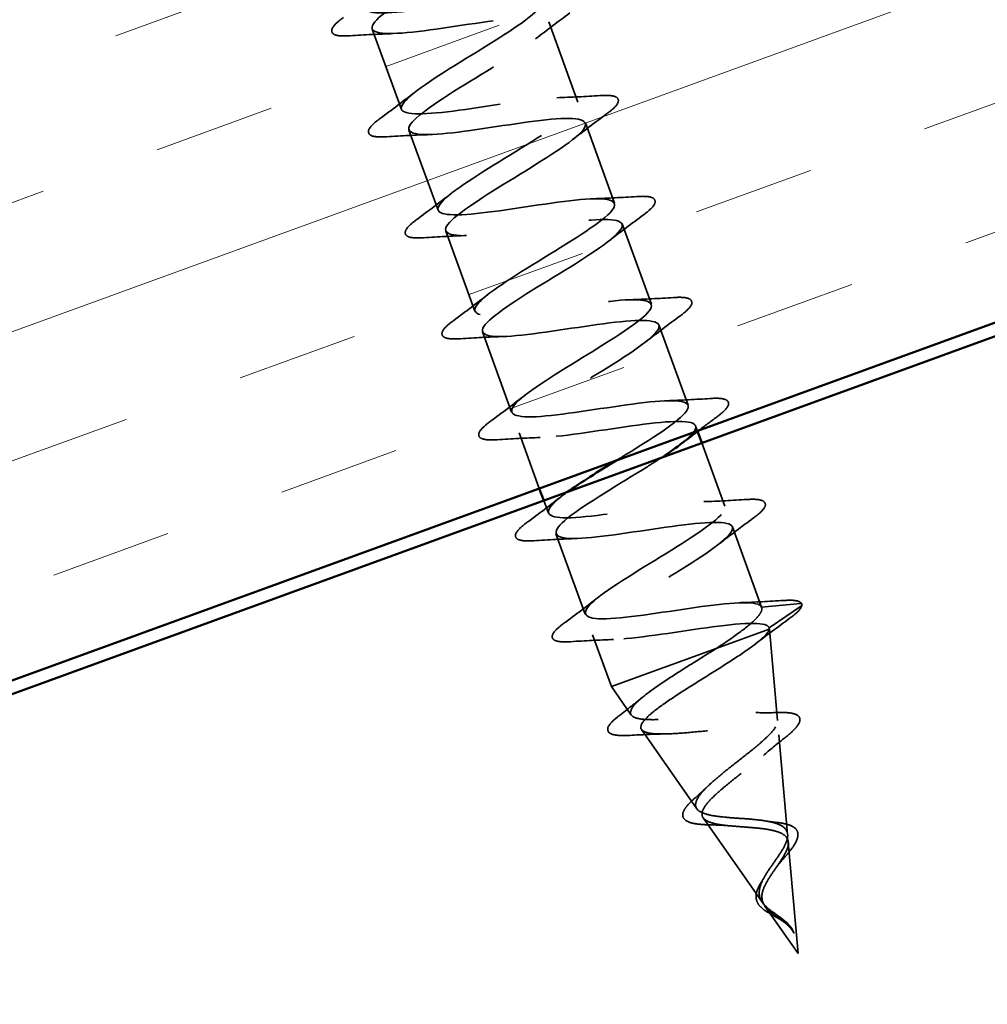
# Model space of a CAD drawing. Units: inches. Extents: x 1 to 34, y -381 to 21.
# Drawn here: x 10 to 10, y -234 to -234 of the extents above; entities that cross this region are included whole.
import ezdxf

# ---------------------------------------------------------------- set-up
doc = ezdxf.new("R2010")
doc.units = ezdxf.units.IN
doc.header["$LTSCALE"] = 2
doc.header["$MEASUREMENT"] = 0
doc.linetypes.add('DASHED', pattern=[0.2067, 0.1654, -0.0413])
for name, color, linetype, lineweight in [('Hatch (ANSI)', 7, 'Continuous', 18), ('Hidden (ANSI)', 7, 'DASHED', 35), ('Visible (ANSI)', 7, 'Continuous', 50)]:
    doc.layers.add(name, color=color, linetype=linetype, lineweight=lineweight)

msp = doc.modelspace()

# ---------------------------------------------------------------- hatches: boundary and pattern name
at = {"layer": 'Hatch (ANSI)', "true_color": 0x804000}
h = msp.add_hatch(dxfattribs=at)
h.set_pattern_fill('INSUL', color=36, scale=0.75, angle=20, style=0)
h.set_pattern_definition([(20, (0.16802, -247.43502), (-0.0961932, 0.2642885), []), (20, (0.13595, -247.34692), (-0.0961932, 0.2642885), [0.09375, -0.09375]), (20, (0.1039, -247.25882), (-0.0961932, 0.2642885), [0.09375, -0.09375])])
h.paths.add_polyline_path([(4.21912, -236.05341), (18.15962, -230.97948), (17.98861, -230.50964), (4.21912, -235.52132)])

# ---------------------------------------------------------------- linework, layer by layer
at = {"layer": 'Hidden (ANSI)', "color": 7, "ltscale": 0.062755}
for p, q in [((10.03006, -233.58083), (10.05263, -233.64285)), ((9.89371, -233.5863), (9.91628, -233.64832)), ((9.92209, -233.66429), (9.94467, -233.72631)), ((10.05845, -233.65883), (10.08102, -233.72085)), ((9.95048, -233.74229), (9.97306, -233.80431)), ((10.08684, -233.73682), (10.10941, -233.79884)), ((10.11522, -233.81482), (10.1378, -233.87684)), ((9.97887, -233.82028), (10.00144, -233.8823)), ((10.03565, -233.97627), (10.05822, -234.03829)), ((10.172, -233.97081), (10.19457, -234.03283))]:
    msp.add_line(p, q, dxfattribs=at)
at = {"layer": 'Hidden (ANSI)', "color": 7, "ltscale": 0.004078}
msp.add_line((10.14361, -233.89281), (10.14511, -233.89693), dxfattribs=at)
at = {"layer": 'Hidden (ANSI)', "color": 7, "ltscale": 0.043232}
msp.add_line((10.00726, -233.89828), (10.02282, -233.94103), dxfattribs=at)
at = {"layer": 'Hidden (ANSI)', "color": 7, "ltscale": 0.049422}
msp.add_line((10.1484, -233.90597), (10.16619, -233.95483), dxfattribs=at)
at = {"layer": 'Hidden (ANSI)', "color": 7, "ltscale": 0.0099}
msp.add_line((10.02624, -233.95043), (10.02983, -233.9603), dxfattribs=at)
at = {"layer": 'Hidden (ANSI)', "color": 7, "ltscale": 0.028664}
for p, q in [((10.19457, -234.03283), (10.22463, -234.0299)), ((10.2253, -234.03172), (10.20039, -234.0488))]:
    msp.add_line(p, q, dxfattribs=at)
at = {"layer": 'Hidden (ANSI)', "color": 7, "ltscale": 0.071462}
msp.add_line((10.15949, -234.06475), (10.20051, -234.04982), dxfattribs=at)
at = {"layer": 'Hidden (ANSI)', "color": 7, "ltscale": 0.000852348}
msp.add_line((10.20039, -234.0488), (10.20073, -234.04974), dxfattribs=at)
at = {"layer": 'Hidden (ANSI)', "color": 7, "ltscale": 0.0051}
msp.add_line((10.20051, -234.04982), (10.20073, -234.04974), dxfattribs=at)
at = {"layer": 'Hidden (ANSI)', "color": 7, "ltscale": 0.067416}
msp.add_line((10.20694, -234.12036), (10.20073, -234.04974), dxfattribs=at)
at = {"layer": 'Hidden (ANSI)', "color": 7, "ltscale": 0.040375}
msp.add_line((10.06403, -234.05427), (10.07857, -234.0942), dxfattribs=at)
at = {"layer": 'Hidden (ANSI)', "color": 7, "ltscale": 0.117611}
msp.add_line((10.07857, -234.0942), (10.15949, -234.06475), dxfattribs=at)
at = {"layer": 'Hidden (ANSI)', "color": 7, "ltscale": 0.025357}
msp.add_line((10.09389, -234.11611), (10.07857, -234.0942), dxfattribs=at)
at = {"layer": 'Hidden (ANSI)', "color": 7, "ltscale": 0.070939}
msp.add_line((10.14452, -234.18848), (10.10176, -234.12736), dxfattribs=at)
at = {"layer": 'Hidden (ANSI)', "color": 7, "ltscale": 0.073402}
msp.add_line((10.21467, -234.20835), (10.20791, -234.13147), dxfattribs=at)
at = {"layer": 'Hidden (ANSI)', "color": 7, "ltscale": 0.075866}
msp.add_line((10.19515, -234.26086), (10.14943, -234.1955), dxfattribs=at)
at = {"layer": 'Hidden (ANSI)', "color": 7, "ltscale": 0.082134}
msp.add_line((10.22276, -234.30032), (10.2152, -234.2143), dxfattribs=at)
at = {"layer": 'Hidden (ANSI)', "color": 7, "ltscale": 0.042539}
msp.add_line((10.22276, -234.30032), (10.1971, -234.26363), dxfattribs=at)
at = {"layer": 'Hidden (ANSI)', "color": 7, "ltscale": 0.002412}
msp.add_arc((10.22473, -234.0309), 0.001, 304.43974, 95.56026, dxfattribs=at)
at = {"layer": 'Hidden (ANSI)', "color": 7, "ltscale": 1.156571}
msp.add_open_spline([(10.08277, -233.91922), (10.08541, -233.91759), (10.08806, -233.91597), (10.09069, -233.91435), (10.1138, -233.90015), (10.1339, -233.88705), (10.13737, -233.87999), (10.14085, -233.87294), (10.12729, -233.87209), (10.10398, -233.87478), (10.08067, -233.87748), (10.04914, -233.88317), (10.02782, -233.88514), (10.0065, -233.88711), (9.9968, -233.88485), (10.00358, -233.8766), (10.01035, -233.86834), (10.03299, -233.85431), (10.05628, -233.84005), (10.07957, -233.82579), (10.10169, -233.81195), (10.10775, -233.80395), (10.11381, -233.79596), (10.10324, -233.79402), (10.08145, -233.79616), (10.05966, -233.7983), (10.02808, -233.80401), (10.00517, -233.80656), (9.98227, -233.8091), (9.96955, -233.80795), (9.97376, -233.80062), (9.97797, -233.7933), (9.99868, -233.77998), (10.02186, -233.76575), (10.04505, -233.75153), (10.0689, -233.73705), (10.07746, -233.72815), (10.08602, -233.71925), (10.07853, -233.71618), (10.05849, -233.71769), (10.03845, -233.7192), (10.00716, -233.7248), (9.98291, -233.72783), (9.95865, -233.73087), (9.94305, -233.73077), (9.94462, -233.7244), (9.9462, -233.71804), (9.96471, -233.70552), (9.9875, -233.69143), (10.0103, -233.67735), (10.0356, -233.66235), (10.04654, -233.65258), (10.05748, -233.64281), (10.05314, -233.6386), (10.03505, -233.6394), (10.01697, -233.64019), (9.98631, -233.64556), (9.96096, -233.649), (9.93561, -233.65244), (9.91727, -233.65332), (9.91617, -233.64793), (9.91507, -233.64255), (9.93116, -233.6309), (9.95328, -233.61706), (9.97541, -233.60322), (10.00185, -233.58781), (10.01502, -233.57722), (10.0282, -233.56664), (10.02703, -233.56128), (10.01108, -233.56129), (9.99514, -233.56131), (9.96543, -233.56633), (9.93926, -233.57007), (9.91309, -233.57381), (9.8922, -233.57562), (9.88842, -233.57121), (9.88463, -233.5668), (9.89809, -233.55611), (9.91927, -233.54261), (9.94046, -233.52912), (9.96771, -233.51341), (9.98295, -233.50207), (9.99819, -233.49074), (10.00018, -233.48423), (9.98654, -233.4834), (9.97289, -233.48258), (9.94446, -233.48714), (9.91774, -233.49108), (9.89102, -233.49502), (9.8678, -233.49768), (9.86136, -233.49423), (9.8604, -233.49372), (9.85978, -233.49309), (9.85951, -233.49233)], degree=3, knots=[-36.147241, -36.147241, -36.147241, -36.147241, -36.006397, -36.006397, -36.006397, -34.77112, -34.77112, -34.77112, -33.535843, -33.535843, -33.535843, -32.300566, -32.300566, -32.300566, -31.06529, -31.06529, -31.06529, -29.830013, -29.830013, -29.830013, -28.594736, -28.594736, -28.594736, -27.359459, -27.359459, -27.359459, -26.124182, -26.124182, -26.124182, -24.888905, -24.888905, -24.888905, -23.653628, -23.653628, -23.653628, -22.418351, -22.418351, -22.418351, -21.183074, -21.183074, -21.183074, -19.947797, -19.947797, -19.947797, -18.71252, -18.71252, -18.71252, -17.477243, -17.477243, -17.477243, -16.241966, -16.241966, -16.241966, -15.006689, -15.006689, -15.006689, -13.771412, -13.771412, -13.771412, -12.536135, -12.536135, -12.536135, -11.300858, -11.300858, -11.300858, -10.065581, -10.065581, -10.065581, -8.830305, -8.830305, -8.830305, -7.595028, -7.595028, -7.595028, -6.359751, -6.359751, -6.359751, -5.124474, -5.124474, -5.124474, -3.889197, -3.889197, -3.889197, -2.65392, -2.65392, -2.65392, -1.418643, -1.418643, -1.418643, -0.183366, -0.183366, -0.183366, 0, 0, 0, 0], dxfattribs=at)
at = {"layer": 'Hidden (ANSI)', "color": 7, "ltscale": 1.127068}
msp.add_open_spline([(9.86532, -233.50831), (9.86718, -233.51342), (9.88626, -233.51226), (9.91187, -233.50873), (9.93748, -233.5052), (9.9679, -233.49991), (9.9854, -233.49933), (10.0029, -233.49875), (10.00634, -233.50328), (9.99476, -233.51329), (9.98317, -233.5233), (9.95751, -233.53842), (9.93488, -233.55245), (9.91224, -233.56648), (9.89439, -233.57876), (9.89357, -233.58485), (9.89275, -233.59093), (9.90915, -233.59075), (9.93374, -233.58759), (9.95833, -233.58443), (9.98947, -233.57888), (10.00898, -233.57757), (10.02849, -233.57626), (10.0351, -233.57964), (10.02585, -233.5888), (10.0166, -233.59795), (9.9923, -233.61258), (9.9692, -233.62678), (9.9461, -233.64098), (9.92599, -233.65409), (9.92252, -233.66114), (9.91905, -233.66819), (9.9326, -233.66905), (9.95591, -233.66635), (9.97922, -233.66365), (10.01075, -233.65797), (10.03207, -233.65599), (10.05339, -233.65402), (10.0631, -233.65628), (10.05632, -233.66453), (10.04954, -233.67279), (10.0269, -233.68682), (10.00361, -233.70108), (9.98032, -233.71535), (9.9582, -233.72919), (9.95214, -233.73718), (9.94608, -233.74517), (9.95665, -233.74712), (9.97844, -233.74497), (10.00024, -233.74283), (10.03181, -233.73713), (10.05472, -233.73458), (10.07762, -233.73203), (10.09034, -233.73319), (10.08613, -233.74051), (10.08192, -233.74783), (10.06122, -233.76115), (10.03803, -233.77538), (10.01485, -233.78961), (9.99099, -233.80408), (9.98243, -233.81298), (9.97387, -233.82189), (9.98136, -233.82495), (10.0014, -233.82344), (10.02144, -233.82194), (10.05273, -233.81634), (10.07698, -233.8133), (10.10124, -233.81026), (10.11685, -233.81037), (10.11527, -233.81673), (10.1137, -233.82309), (10.09518, -233.83562), (10.07239, -233.8497), (10.04959, -233.86379), (10.02429, -233.87878), (10.01335, -233.88855), (10.00241, -233.89832), (10.00675, -233.90253), (10.02484, -233.90174), (10.04293, -233.90094), (10.07359, -233.89557), (10.09893, -233.89213), (10.12428, -233.8887), (10.14262, -233.88781), (10.14372, -233.8932), (10.14429, -233.89598), (10.14027, -233.90043), (10.13321, -233.90599)], degree=3, knots=[0, 0, 0, 0, 1.235277, 1.235277, 1.235277, 2.470554, 2.470554, 2.470554, 3.705831, 3.705831, 3.705831, 4.941108, 4.941108, 4.941108, 6.176385, 6.176385, 6.176385, 7.411662, 7.411662, 7.411662, 8.646939, 8.646939, 8.646939, 9.882216, 9.882216, 9.882216, 11.117493, 11.117493, 11.117493, 12.352769, 12.352769, 12.352769, 13.588046, 13.588046, 13.588046, 14.823323, 14.823323, 14.823323, 16.0586, 16.0586, 16.0586, 17.293877, 17.293877, 17.293877, 18.529154, 18.529154, 18.529154, 19.764431, 19.764431, 19.764431, 20.999708, 20.999708, 20.999708, 22.234985, 22.234985, 22.234985, 23.470262, 23.470262, 23.470262, 24.705539, 24.705539, 24.705539, 25.940816, 25.940816, 25.940816, 27.176093, 27.176093, 27.176093, 28.41137, 28.41137, 28.41137, 29.646647, 29.646647, 29.646647, 30.881924, 30.881924, 30.881924, 32.117201, 32.117201, 32.117201, 33.352478, 33.352478, 33.352478, 34.587754, 34.587754, 34.587754, 35.225671, 35.225671, 35.225671, 35.225671], dxfattribs=at)
at = {"layer": 'Hidden (ANSI)', "color": 7, "ltscale": 0.031888}
for points in [[(10.04645, -233.57386), (10.03747, -233.58046), (10.02856, -233.58714), (10.01995, -233.59391)], [(9.90986, -233.58981), (9.89891, -233.59017), (9.88779, -233.59078), (9.87668, -233.59149)], [(9.8999, -233.65529), (9.90887, -233.64869), (9.91778, -233.64201), (9.9264, -233.63525)], [(10.03648, -233.63934), (10.04743, -233.63899), (10.05855, -233.63837), (10.06967, -233.63766)], [(10.07483, -233.65186), (10.06586, -233.65846), (10.05695, -233.66513), (10.04833, -233.6719)], [(9.93825, -233.66781), (9.9273, -233.66816), (9.91618, -233.66878), (9.90506, -233.66949)], [(9.92828, -233.73329), (9.93726, -233.72669), (9.94617, -233.72001), (9.95478, -233.71324)], [(10.06487, -233.71734), (10.07582, -233.71698), (10.08694, -233.71637), (10.09805, -233.71566)], [(10.10322, -233.72985), (10.09425, -233.73645), (10.08534, -233.74313), (10.07672, -233.7499)], [(9.96664, -233.7458), (9.95569, -233.74615), (9.94457, -233.74677), (9.93345, -233.74748)], [(9.95667, -233.81128), (9.96564, -233.80468), (9.97456, -233.798), (9.98317, -233.79123)], [(10.09326, -233.79533), (10.10421, -233.79498), (10.11533, -233.79436), (10.12644, -233.79365)], [(10.13161, -233.80785), (10.12264, -233.81445), (10.11372, -233.82112), (10.10511, -233.82789)], [(9.99502, -233.8238), (9.98407, -233.82415), (9.97295, -233.82476), (9.96184, -233.82548)], [(9.98506, -233.88927), (9.99403, -233.88267), (10.00294, -233.876), (10.01156, -233.86923)], [(10.12164, -233.87332), (10.13259, -233.87297), (10.14371, -233.87236), (10.15483, -233.87165)], [(10.02341, -233.90179), (10.01246, -233.90214), (10.00134, -233.90276), (9.99023, -233.90347)], [(10.01345, -233.96727), (10.02242, -233.96067), (10.03133, -233.95399), (10.03995, -233.94722)], [(10.15003, -233.95132), (10.16098, -233.95097), (10.1721, -233.95035), (10.18322, -233.94964)], [(10.18838, -233.96384), (10.17941, -233.97044), (10.1705, -233.97711), (10.16188, -233.98388)], [(10.0518, -233.97979), (10.04085, -233.98014), (10.02973, -233.98075), (10.01861, -233.98146)], [(10.04183, -234.04526), (10.05081, -234.03866), (10.05972, -234.03199), (10.06833, -234.02522)], [(10.17842, -234.02931), (10.18937, -234.02896), (10.20049, -234.02835), (10.21161, -234.02764)], [(10.08019, -234.05778), (10.06924, -234.05813), (10.05812, -234.05875), (10.047, -234.05946)]]:
    msp.add_open_spline(points, degree=3, dxfattribs=at)
at = {"layer": 'Hidden (ANSI)', "color": 7, "ltscale": 0.090851}
for points in [[(9.87668, -233.59149), (9.87141, -233.59183), (9.86756, -233.59168), (9.86392, -233.59032), (9.86296, -233.58959), (9.86199, -233.5868), (9.86304, -233.58494), (9.86647, -233.58124), (9.86868, -233.57938), (9.87151, -233.5773)], [(10.06967, -233.63766), (10.07494, -233.63733), (10.07878, -233.63748), (10.08242, -233.63884), (10.08338, -233.63956), (10.08435, -233.64236), (10.0833, -233.64422), (10.07988, -233.64791), (10.07767, -233.64977), (10.07483, -233.65186)], [(9.90506, -233.66949), (9.89979, -233.66982), (9.89595, -233.66967), (9.89231, -233.66831), (9.89135, -233.66759), (9.89038, -233.66479), (9.89143, -233.66293), (9.89485, -233.65924), (9.89706, -233.65737), (9.8999, -233.65529)], [(10.09805, -233.71566), (10.10332, -233.71532), (10.10717, -233.71547), (10.11081, -233.71683), (10.11177, -233.71755), (10.11274, -233.72035), (10.11169, -233.72221), (10.10826, -233.72591), (10.10605, -233.72777), (10.10322, -233.72985)], [(9.93345, -233.74748), (9.92818, -233.74782), (9.92434, -233.74767), (9.9207, -233.74631), (9.91974, -233.74558), (9.91877, -233.74279), (9.91982, -233.74092), (9.92324, -233.73723), (9.92545, -233.73537), (9.92828, -233.73329)], [(10.12644, -233.79365), (10.13171, -233.79331), (10.13556, -233.79347), (10.13919, -233.79483), (10.14015, -233.79555), (10.14113, -233.79835), (10.14007, -233.80021), (10.13665, -233.8039), (10.13444, -233.80576), (10.13161, -233.80785)], [(9.96184, -233.82548), (9.95657, -233.82581), (9.95272, -233.82566), (9.94909, -233.8243), (9.94813, -233.82358), (9.94715, -233.82078), (9.94821, -233.81892), (9.95163, -233.81523), (9.95384, -233.81336), (9.95667, -233.81128)], [(10.15483, -233.87165), (10.1601, -233.87131), (10.16395, -233.87146), (10.16758, -233.87282), (10.16854, -233.87354), (10.16951, -233.87634), (10.16846, -233.8782), (10.16504, -233.88189), (10.16283, -233.88376), (10.16, -233.88584)], [(9.99023, -233.90347), (9.98496, -233.90381), (9.98111, -233.90365), (9.97747, -233.9023), (9.97651, -233.90157), (9.97554, -233.89878), (9.97659, -233.89691), (9.98002, -233.89322), (9.98223, -233.89136), (9.98506, -233.88927)], [(10.18322, -233.94964), (10.18849, -233.9493), (10.19233, -233.94946), (10.19597, -233.95081), (10.19693, -233.95154), (10.1979, -233.95433), (10.19685, -233.9562), (10.19343, -233.95989), (10.19122, -233.96175), (10.18838, -233.96384)], [(10.01861, -233.98146), (10.01334, -233.9818), (10.0095, -233.98165), (10.00586, -233.98029), (10.0049, -233.97957), (10.00393, -233.97677), (10.00498, -233.97491), (10.0084, -233.97122), (10.01061, -233.96935), (10.01345, -233.96727)], [(10.047, -234.05946), (10.04173, -234.0598), (10.03789, -234.05964), (10.03425, -234.05828), (10.03329, -234.05756), (10.03232, -234.05477), (10.03337, -234.0529), (10.03679, -234.04921), (10.039, -234.04735), (10.04183, -234.04526)]]:
    msp.add_open_spline(points, degree=3, knots=[0, 0, 0, 0, 0.0806821, 0.0806821, 0.121378, 0.121378, 0.1881144, 0.1881144, 0.2418497, 0.2418497, 0.2418497, 0.2418497], dxfattribs=at)
at = {"layer": 'Hidden (ANSI)', "color": 7, "ltscale": 0.016441}
msp.add_open_spline([(10.16, -233.88584), (10.15536, -233.88925), (10.15074, -233.89269), (10.14616, -233.89614)], degree=3, dxfattribs=at)
at = {"layer": 'Hidden (ANSI)', "color": 7, "ltscale": 0.920435}
msp.add_open_spline([(10.11711, -233.91736), (10.11381, -233.91952), (10.11029, -233.92177), (10.10661, -233.92407), (10.08448, -233.93791), (10.05804, -233.95332), (10.04487, -233.96391), (10.03169, -233.97449), (10.03286, -233.97985), (10.04881, -233.97984), (10.06476, -233.97982), (10.09446, -233.9748), (10.12063, -233.97106), (10.14681, -233.96732), (10.16769, -233.96551), (10.17147, -233.96992), (10.17526, -233.97433), (10.1618, -233.98502), (10.14062, -233.99852), (10.11943, -234.01202), (10.09218, -234.02772), (10.07694, -234.03906), (10.06171, -234.05039), (10.05971, -234.05691), (10.07336, -234.05773), (10.087, -234.05855), (10.11544, -234.05399), (10.14216, -234.05005), (10.16888, -234.04612), (10.19209, -234.04346), (10.19853, -234.0469), (10.19949, -234.04741), (10.20011, -234.04804), (10.20039, -234.0488)], degree=3, knots=[35.617334, 35.617334, 35.617334, 35.617334, 35.823031, 35.823031, 35.823031, 37.058308, 37.058308, 37.058308, 38.293585, 38.293585, 38.293585, 39.528862, 39.528862, 39.528862, 40.764139, 40.764139, 40.764139, 41.999416, 41.999416, 41.999416, 43.234693, 43.234693, 43.234693, 44.46997, 44.46997, 44.46997, 45.705247, 45.705247, 45.705247, 46.940524, 46.940524, 46.940524, 47.12389, 47.12389, 47.12389, 47.12389], dxfattribs=at)
at = {"layer": 'Hidden (ANSI)', "color": 7, "ltscale": 0.817439}
msp.add_open_spline([(10.19457, -234.03283), (10.19271, -234.02772), (10.17363, -234.02887), (10.14802, -234.0324), (10.12241, -234.03594), (10.09199, -234.04122), (10.07449, -234.0418), (10.057, -234.04238), (10.05355, -234.03785), (10.06514, -234.02784), (10.07673, -234.01784), (10.10238, -234.00271), (10.12502, -233.98868), (10.14765, -233.97466), (10.1655, -233.96237), (10.16632, -233.95628), (10.16714, -233.9502), (10.15074, -233.95038), (10.12615, -233.95354), (10.10156, -233.9567), (10.07042, -233.96225), (10.05091, -233.96356), (10.0314, -233.96487), (10.0248, -233.96149), (10.03404, -233.95233), (10.03657, -233.94983), (10.04022, -233.94692), (10.04466, -233.94373)], degree=3, knots=[-47.12389, -47.12389, -47.12389, -47.12389, -45.888613, -45.888613, -45.888613, -44.653336, -44.653336, -44.653336, -43.418059, -43.418059, -43.418059, -42.182782, -42.182782, -42.182782, -40.947505, -40.947505, -40.947505, -39.712228, -39.712228, -39.712228, -38.476951, -38.476951, -38.476951, -37.241674, -37.241674, -37.241674, -36.904251, -36.904251, -36.904251, -36.904251], dxfattribs=at)
at = {"layer": 'Hidden (ANSI)', "color": 7, "ltscale": 0.045372}
msp.add_open_spline([(10.21161, -234.02764), (10.21687, -234.0273), (10.22072, -234.02745), (10.22434, -234.0288), (10.22529, -234.02951), (10.22567, -234.03055)], degree=3, knots=[0, 0, 0, 0, 0.0806821, 0.0806821, 0.1208897, 0.1208897, 0.1208897, 0.1208897], dxfattribs=at)
at = {"layer": 'Hidden (ANSI)', "color": 7, "ltscale": 0.04193}
msp.add_open_spline([(10.22573, -234.03091), (10.2257, -234.03259), (10.22455, -234.03422), (10.22102, -234.03778), (10.21878, -234.03962), (10.21597, -234.04167)], degree=3, knots=[0, 0, 0, 0, 0.0607502, 0.0607502, 0.1118581, 0.1118581, 0.1118581, 0.1118581], dxfattribs=at)
at = {"layer": 'Hidden (ANSI)', "color": 7, "ltscale": 0.078553}
msp.add_open_spline([(10.15949, -234.06475), (10.16653, -234.06013), (10.17298, -234.05574), (10.1838, -234.04768), (10.18807, -234.04408), (10.19246, -234.03929), (10.19356, -234.03775), (10.19481, -234.03502), (10.19494, -234.03383), (10.19457, -234.03283)], degree=3, knots=[0, 0, 0, 0, 0.0677224, 0.0677224, 0.1354447, 0.1354447, 0.1728709, 0.1728709, 0.210297, 0.210297, 0.210297, 0.210297], dxfattribs=at)
at = {"layer": 'Hidden (ANSI)', "color": 7, "ltscale": 0.031132}
msp.add_open_spline([(10.21597, -234.04167), (10.20717, -234.04808), (10.19841, -234.05456), (10.1899, -234.06114)], degree=3, dxfattribs=at)
at = {"layer": 'Hidden (ANSI)', "color": 7, "ltscale": 0.544082}
msp.add_open_spline([(10.20051, -234.04982), (10.2, -234.05179), (10.19792, -234.05433), (10.19102, -234.06044), (10.1863, -234.06394), (10.175, -234.07166), (10.16857, -234.07579), (10.15496, -234.08435), (10.14795, -234.08869), (10.13441, -234.09723), (10.128, -234.10135), (10.11678, -234.10904), (10.11204, -234.11256), (10.10495, -234.11876), (10.10262, -234.12139), (10.10076, -234.12569), (10.10118, -234.12733), (10.10478, -234.12965), (10.10785, -234.13032), (10.11629, -234.13088), (10.1215, -234.13078), (10.13341, -234.13008), (10.13995, -234.1295), (10.1535, -234.1282), (10.16036, -234.1275), (10.17353, -234.12635), (10.17972, -234.12591), (10.19065, -234.12557), (10.19532, -234.12568), (10.20259, -234.12669), (10.20517, -234.12756), (10.20801, -234.13019), (10.2083, -234.13189), (10.20668, -234.13615), (10.20485, -234.13863), (10.19948, -234.14426), (10.19603, -234.14734), (10.18816, -234.15389), (10.18384, -234.15728), (10.17507, -234.16417), (10.17072, -234.16758), (10.16272, -234.1742), (10.15914, -234.17734), (10.15336, -234.18316), (10.15118, -234.18579), (10.14862, -234.19045), (10.14821, -234.19244), (10.14928, -234.1958), (10.15069, -234.19714), (10.15517, -234.19927), (10.15814, -234.20005), (10.16523, -234.20125), (10.16924, -234.20166), (10.17777, -234.20236), (10.18216, -234.20264), (10.19075, -234.20334), (10.19484, -234.20374), (10.2022, -234.20491), (10.2054, -234.20566), (10.21024, -234.20755), (10.21199, -234.20861), (10.21439, -234.21116), (10.21505, -234.21261), (10.2152, -234.2143)], degree=3, knots=[0, 0, 0, 0, 0.066246, 0.066246, 0.131227, 0.131227, 0.194944, 0.194944, 0.257398, 0.257398, 0.318591, 0.318591, 0.378522, 0.378522, 0.437194, 0.437194, 0.494607, 0.494607, 0.550763, 0.550763, 0.605663, 0.605663, 0.659308, 0.659308, 0.711702, 0.711702, 0.762845, 0.762845, 0.81274, 0.81274, 0.86139, 0.86139, 0.908797, 0.908797, 0.954964, 0.954964, 0.999896, 0.999896, 1.043597, 1.043597, 1.08607, 1.08607, 1.127321, 1.127321, 1.167356, 1.167356, 1.206182, 1.206182, 1.243806, 1.243806, 1.280237, 1.280237, 1.315486, 1.315486, 1.349566, 1.349566, 1.382489, 1.382489, 1.414274, 1.414274, 1.441254, 1.441254, 1.467158, 1.467158, 1.467158, 1.467158], dxfattribs=at)
at = {"layer": 'Hidden (ANSI)', "color": 7, "ltscale": 0.005187}
msp.add_open_spline([(10.20039, -234.0488), (10.2005, -234.04911), (10.20054, -234.04945), (10.20051, -234.04982)], degree=3, dxfattribs=at)
at = {"layer": 'Hidden (ANSI)', "color": 7, "ltscale": 0.504207}
msp.add_open_spline([(10.21467, -234.20835), (10.21449, -234.20626), (10.21356, -234.20452), (10.21018, -234.20155), (10.20773, -234.20039), (10.20148, -234.19852), (10.19772, -234.19785), (10.18932, -234.19679), (10.18476, -234.19643), (10.17542, -234.19576), (10.17074, -234.19545), (10.1619, -234.19462), (10.15786, -234.19409), (10.15097, -234.19258), (10.14824, -234.19158), (10.14448, -234.18895), (10.14354, -234.18731), (10.14359, -234.18331), (10.14462, -234.18097), (10.1485, -234.17559), (10.15135, -234.17259), (10.15842, -234.16606), (10.16259, -234.16259), (10.17159, -234.15538), (10.17633, -234.1517), (10.1856, -234.1444), (10.19002, -234.14085), (10.19776, -234.13411), (10.20097, -234.13101), (10.20555, -234.12543), (10.20683, -234.12304), (10.20707, -234.11905), (10.20598, -234.11752), (10.20138, -234.1153), (10.19786, -234.11466), (10.18871, -234.1141), (10.18313, -234.11421), (10.17049, -234.11493), (10.16355, -234.11554), (10.14914, -234.11692), (10.14181, -234.11767), (10.1277, -234.11894), (10.12108, -234.11943), (10.10941, -234.11982), (10.10452, -234.11969), (10.09711, -234.11853), (10.09473, -234.11749), (10.0928, -234.11434), (10.09334, -234.11224), (10.09726, -234.10697), (10.10066, -234.10382), (10.10986, -234.09663), (10.11561, -234.09264), (10.1278, -234.08461), (10.13399, -234.0807), (10.14677, -234.0727), (10.15326, -234.06868), (10.15949, -234.06475)], degree=3, knots=[0, 0, 0, 0, 0.031531, 0.031531, 0.06418, 0.06418, 0.097979, 0.097979, 0.132949, 0.132949, 0.169112, 0.169112, 0.206483, 0.206483, 0.245078, 0.245078, 0.284906, 0.284906, 0.32598, 0.32598, 0.368307, 0.368307, 0.411896, 0.411896, 0.456752, 0.456752, 0.502882, 0.502882, 0.550291, 0.550291, 0.598982, 0.598982, 0.648961, 0.648961, 0.700231, 0.700231, 0.752794, 0.752794, 0.806655, 0.806655, 0.861814, 0.861814, 0.918275, 0.918275, 0.976039, 0.976039, 1.035109, 1.035109, 1.095486, 1.095486, 1.157171, 1.157171, 1.220166, 1.220166, 1.276152, 1.276152, 1.333184, 1.333184, 1.333184, 1.333184], dxfattribs=at)
at = {"layer": 'Hidden (ANSI)', "color": 7, "ltscale": 0.022792}
msp.add_open_spline([(10.08465, -234.1165), (10.09093, -234.1117), (10.09714, -234.10684), (10.1031, -234.10195)], degree=3, dxfattribs=at)
at = {"layer": 'Hidden (ANSI)', "color": 7, "ltscale": 0.01814}
msp.add_open_spline([(10.19008, -234.11425), (10.19604, -234.11438), (10.20219, -234.11434), (10.20839, -234.1142)], degree=3, dxfattribs=at)
at = {"layer": 'Hidden (ANSI)', "color": 7, "ltscale": 0.084429}
msp.add_open_spline([(10.20839, -234.1142), (10.21305, -234.11409), (10.21681, -234.11435), (10.22214, -234.11584), (10.22399, -234.11731), (10.22431, -234.12111), (10.22341, -234.12295), (10.22091, -234.12613), (10.21981, -234.12732), (10.21666, -234.13034), (10.21439, -234.13226), (10.21178, -234.13431)], degree=3, knots=[0, 0, 0, 0, 0.0575118, 0.0575118, 0.1148026, 0.1148026, 0.1628467, 0.1628467, 0.1886928, 0.1886928, 0.2245948, 0.2245948, 0.2245948, 0.2245948], dxfattribs=at)
at = {"layer": 'Hidden (ANSI)', "color": 7, "ltscale": 0.088288}
msp.add_open_spline([(10.09287, -234.13181), (10.08777, -234.13209), (10.0837, -234.132), (10.07794, -234.13086), (10.07591, -234.12963), (10.07547, -234.12578), (10.07662, -234.12392), (10.08007, -234.12021), (10.08211, -234.11844), (10.08465, -234.1165)], degree=3, knots=[0, 0, 0, 0, 0.0648925, 0.0648925, 0.1307708, 0.1307708, 0.1898361, 0.1898361, 0.2348467, 0.2348467, 0.2348467, 0.2348467], dxfattribs=at)
at = {"layer": 'Hidden (ANSI)', "color": 7, "ltscale": 0.025829}
msp.add_open_spline([(10.11961, -234.13074), (10.11083, -234.1309), (10.10185, -234.1313), (10.09287, -234.13181)], degree=3, dxfattribs=at)
at = {"layer": 'Hidden (ANSI)', "color": 7, "ltscale": 0.020226}
msp.add_open_spline([(10.21178, -234.13431), (10.2063, -234.1386), (10.20093, -234.14297), (10.19593, -234.14735)], degree=3, dxfattribs=at)
at = {"layer": 'Hidden (ANSI)', "color": 7, "ltscale": 0.013376}
msp.add_open_spline([(10.143, -234.18032), (10.14633, -234.17742), (10.14954, -234.17449), (10.15251, -234.17158)], degree=3, dxfattribs=at)
at = {"layer": 'Hidden (ANSI)', "color": 7, "ltscale": 0.078163}
msp.add_open_spline([(10.15628, -234.201), (10.15209, -234.20094), (10.1483, -234.20073), (10.14199, -234.19992), (10.1394, -234.1993), (10.13544, -234.19745), (10.13406, -234.19606), (10.13338, -234.19268), (10.1339, -234.1909), (10.13558, -234.18807), (10.13633, -234.18705), (10.13875, -234.18422), (10.1407, -234.18232), (10.143, -234.18032)], degree=3, knots=[0, 0, 0, 0, 0.0382061, 0.0382061, 0.0766655, 0.0766655, 0.1177789, 0.1177789, 0.1552106, 0.1552106, 0.1751017, 0.1751017, 0.2079958, 0.2079958, 0.2079958, 0.2079958], dxfattribs=at)
at = {"layer": 'Hidden (ANSI)', "color": 7, "ltscale": 0.008584}
msp.add_open_spline([(10.19872, -234.1981), (10.20108, -234.19852), (10.20359, -234.19885), (10.20619, -234.19911)], degree=3, dxfattribs=at)
at = {"layer": 'Hidden (ANSI)', "color": 7, "ltscale": 0.014151}
msp.add_open_spline([(10.16984, -234.20168), (10.16556, -234.20127), (10.16097, -234.20108), (10.15628, -234.201)], degree=3, dxfattribs=at)
at = {"layer": 'Hidden (ANSI)', "color": 7, "ltscale": 0.035209}
msp.add_open_spline([(10.20619, -234.19911), (10.20974, -234.19947), (10.21291, -234.20003), (10.21793, -234.20171), (10.21991, -234.20284), (10.22215, -234.20558), (10.22266, -234.20708), (10.22263, -234.2087)], degree=3, knots=[0, 0, 0, 0, 0.03390329, 0.03390329, 0.06703103, 0.06703103, 0.09375359, 0.09375359, 0.09375359, 0.09375359], dxfattribs=at)
at = {"layer": 'Hidden (ANSI)', "color": 7, "ltscale": 0.089656}
msp.add_open_spline([(10.2104, -234.27347), (10.20776, -234.27144), (10.20503, -234.26964), (10.19998, -234.26591), (10.19779, -234.2641), (10.19445, -234.26012), (10.19338, -234.25805), (10.1925, -234.25344), (10.19273, -234.251), (10.19432, -234.24568), (10.19569, -234.2429), (10.19913, -234.23706), (10.20118, -234.2341), (10.20538, -234.2281), (10.20748, -234.22516), (10.21102, -234.21966), (10.21244, -234.21715), (10.21439, -234.21241), (10.21484, -234.21026), (10.21467, -234.20835)], degree=3, knots=[0, 0, 0, 0, 0.0254212, 0.0254212, 0.050616, 0.050616, 0.0759961, 0.0759961, 0.1018445, 0.1018445, 0.1283557, 0.1283557, 0.1556669, 0.1556669, 0.1838774, 0.1838774, 0.2109707, 0.2109707, 0.2393812, 0.2393812, 0.2393812, 0.2393812], dxfattribs=at)
at = {"layer": 'Hidden (ANSI)', "color": 7, "ltscale": 0.032433}
msp.add_open_spline([(10.22263, -234.2087), (10.2226, -234.21044), (10.22198, -234.21237), (10.21978, -234.21659), (10.21816, -234.21893), (10.21429, -234.22385), (10.212, -234.22648), (10.2096, -234.22918)], degree=3, knots=[0, 0, 0, 0, 0.02885768, 0.02885768, 0.05798207, 0.05798207, 0.08637247, 0.08637247, 0.08637247, 0.08637247], dxfattribs=at)
at = {"layer": 'Hidden (ANSI)', "color": 7, "ltscale": 0.083957}
msp.add_open_spline([(10.2152, -234.2143), (10.21536, -234.21618), (10.21489, -234.21831), (10.21289, -234.22304), (10.21142, -234.22556), (10.20795, -234.23089), (10.206, -234.23361), (10.20217, -234.23914), (10.20034, -234.24186), (10.19729, -234.24719), (10.19611, -234.24972), (10.19476, -234.25454), (10.19459, -234.25676), (10.19542, -234.26094), (10.19637, -234.26282), (10.1993, -234.26641), (10.2012, -234.26804), (10.20467, -234.27067), (10.20601, -234.27163), (10.20872, -234.27356), (10.21005, -234.27453), (10.21135, -234.27554)], degree=3, knots=[0, 0, 0, 0, 0.0281855, 0.0281855, 0.0553562, 0.0553562, 0.0815558, 0.0815558, 0.1068402, 0.1068402, 0.1312819, 0.1312819, 0.1549776, 0.1549776, 0.1780585, 0.1780585, 0.2007077, 0.2007077, 0.2138949, 0.2138949, 0.226602, 0.226602, 0.226602, 0.226602], dxfattribs=at)
at = {"layer": 'Hidden (ANSI)', "color": 7, "ltscale": 0.007535}
msp.add_open_spline([(10.2096, -234.22918), (10.20815, -234.23081), (10.20684, -234.23243), (10.20574, -234.23401)], degree=3, dxfattribs=at)
at = {"layer": 'Hidden (ANSI)', "color": 7, "ltscale": 0.003954}
msp.add_open_spline([(10.19479, -234.24446), (10.19533, -234.24363), (10.19583, -234.24281), (10.19626, -234.242)], degree=3, dxfattribs=at)
at = {"layer": 'Hidden (ANSI)', "color": 7, "ltscale": 0.049977}
msp.add_open_spline([(10.21093, -234.27538), (10.20928, -234.27426), (10.20749, -234.27321), (10.2039, -234.27118), (10.20207, -234.27017), (10.19856, -234.26808), (10.19687, -234.26697), (10.19394, -234.26458), (10.19271, -234.26326), (10.19094, -234.26038), (10.19042, -234.25876), (10.1902, -234.25533), (10.19049, -234.2535), (10.19177, -234.24967), (10.1928, -234.24763), (10.19431, -234.2452), (10.19454, -234.24483), (10.19479, -234.24446)], degree=3, knots=[0, 0, 0, 0, 0.015456, 0.015456, 0.0316016, 0.0316016, 0.0493395, 0.0493395, 0.0683123, 0.0683123, 0.0882897, 0.0882897, 0.1082291, 0.1082291, 0.129294, 0.129294, 0.1330781, 0.1330781, 0.1330781, 0.1330781], dxfattribs=at)
at = {"layer": 'Hidden (ANSI)', "color": 7, "ltscale": 0.003543}
msp.add_open_spline([(10.21332, -234.27588), (10.21287, -234.27548), (10.21241, -234.27509), (10.21144, -234.27429), (10.21092, -234.27387), (10.2104, -234.27347)], degree=3, knots=[0, 0, 0, 0, 0.004657797, 0.004657797, 0.00972162, 0.00972162, 0.00972162, 0.00972162], dxfattribs=at)
at = {"layer": 'Hidden (ANSI)', "color": 7, "ltscale": 0.002371}
msp.add_open_spline([(10.21296, -234.27686), (10.21232, -234.27635), (10.21163, -234.27586), (10.21093, -234.27538)], degree=3, dxfattribs=at)
at = {"layer": 'Hidden (ANSI)', "color": 7, "ltscale": 0.007962}
msp.add_open_spline([(10.21135, -234.27554), (10.21228, -234.27627), (10.21319, -234.27702), (10.21524, -234.27889), (10.21632, -234.28002), (10.21728, -234.28124)], degree=3, knots=[0, 0, 0, 0, 0.00904642, 0.00904642, 0.02157431, 0.02157431, 0.02157431, 0.02157431], dxfattribs=at)
at = {"layer": 'Hidden (ANSI)', "color": 7, "ltscale": 0.000711439}
msp.add_open_spline([(10.21331, -234.27715), (10.2132, -234.27705), (10.21308, -234.27696), (10.21296, -234.27686)], degree=3, dxfattribs=at)
at = {"layer": 'Hidden (ANSI)', "color": 7, "ltscale": 0.014821}
msp.add_open_spline([(10.21728, -234.28124), (10.21836, -234.2826), (10.21903, -234.28372), (10.21939, -234.28428), (10.21946, -234.28438), (10.21952, -234.28446), (10.21953, -234.28448), (10.21956, -234.28451), (10.21956, -234.28451), (10.21957, -234.28452), (10.21957, -234.28452), (10.21958, -234.28452), (10.21958, -234.28452), (10.21958, -234.28452), (10.21958, -234.28452), (10.21958, -234.28451), (10.21958, -234.28451), (10.21958, -234.28451), (10.21958, -234.28451), (10.21959, -234.2845), (10.21959, -234.2845), (10.21958, -234.28448), (10.21958, -234.28446), (10.21955, -234.28432), (10.21947, -234.28412), (10.21932, -234.28375), (10.21915, -234.28339), (10.21868, -234.28245), (10.21838, -234.28192), (10.21682, -234.27942), (10.21524, -234.27761), (10.21332, -234.27588)], degree=3, knots=[0, 0, 0, 0, 0.0139701, 0.0139701, 0.016358, 0.016358, 0.0171264, 0.0171264, 0.0175998, 0.0175998, 0.017736, 0.017736, 0.0178181, 0.0178181, 0.0178858, 0.0178858, 0.0179589, 0.0179589, 0.0180763, 0.0180763, 0.018337, 0.018337, 0.019161, 0.019161, 0.0243992, 0.0243992, 0.0449932, 0.0449932, 0.072131, 0.072131, 0.1773839, 0.1773839, 0.1773839, 0.1773839], dxfattribs=at)
at = {"layer": 'Hidden (ANSI)', "color": 7, "ltscale": 0.002866}
msp.add_open_spline([(10.21754, -234.28061), (10.2181, -234.28142), (10.21859, -234.28226), (10.21902, -234.28312)], degree=3, dxfattribs=at)
at = {"layer": 'Visible (ANSI)', "color": 36, "linetype": 'Continuous', "true_color": 0x804000}
for p, q in [((4.21912, -236.05341), (18.15962, -230.97948)), ((4.21912, -236.06405), (18.16304, -230.98888))]:
    msp.add_line(p, q, dxfattribs=at)
at = {"layer": 'Visible (ANSI)', "color": 7}
for p, q in [((10.14511, -233.89693), (10.1484, -233.90597)), ((10.02282, -233.94103), (10.02624, -233.95043))]:
    msp.add_line(p, q, dxfattribs=at)
for points in [[(10.14616, -233.89614), (10.14189, -233.89937), (10.13766, -233.90262), (10.1335, -233.90589)], [(10.13321, -233.90599), (10.12887, -233.9094), (10.12339, -233.91324), (10.11711, -233.91736)], [(10.04466, -233.94373), (10.05462, -233.93655), (10.06857, -233.92793), (10.08277, -233.91922)]]:
    msp.add_open_spline(points, degree=3, dxfattribs=at)

doc.saveas('drawing.dxf')
